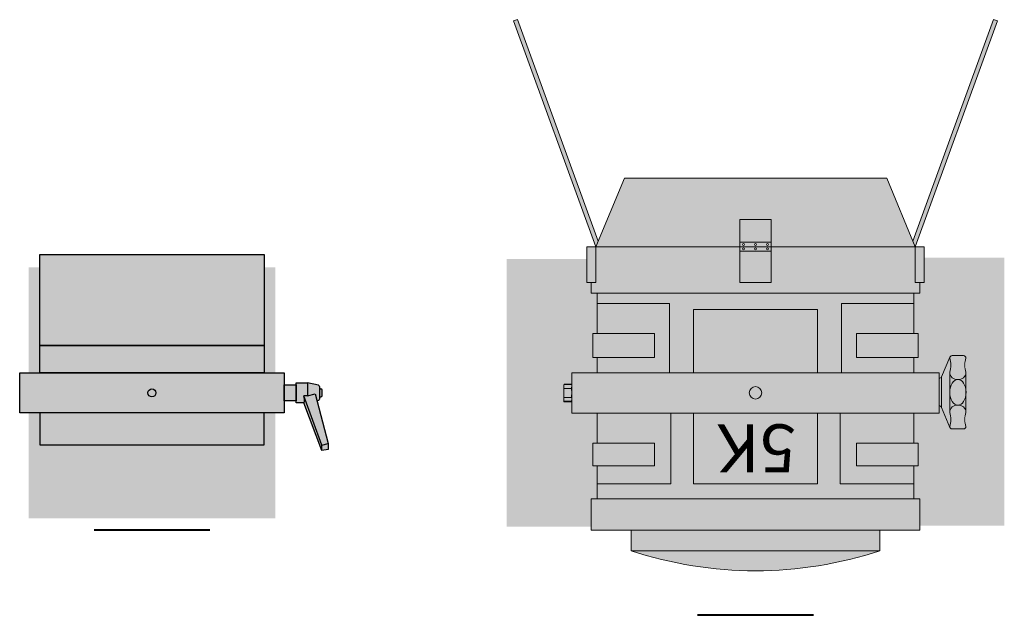
# Model space of a CAD drawing. Units: millimetres. Extents: x -8299 to 55816, y -7189 to 35898.
# Drawn here: x 17923 to 19152, y -7146 to -6402 of the extents above; entities that cross this region are included whole.
import ezdxf

# ---------------------------------------------------------------- set-up
doc = ezdxf.new("R2010")
doc.units = ezdxf.units.MM
doc.header["$LTSCALE"] = 10
doc.layers.add('lumière sol', color=7, linetype='Continuous')
doc.layers.add('Scénique_Lumière Projecteur Phénix', color=206, linetype='Continuous', lineweight=9)
doc.styles.get("Standard").update_dxf_attribs({"font": 'arial.ttf'})

# ---------------------------------------------------------------- blocks, each defined once
blk = doc.blocks.new('*U70')
at = {"layer": 'Scénique_Lumière Projecteur Phénix', "linetype": 'ByBlock', "true_color": 0xffffff}
blk.add_hatch(color=7, dxfattribs=at).paths.add_polyline_path([(197.5, 62.9), (203.1, 62.9), (203.1, 91), (197.5, 91), (197.5, 132.2), (205, 132.2), (205, 171.6), (155.3, 171.6), (155.3, 197.2, 0.161246), (-155.3, 197.2), (-155.3, 171.6), (-205, 171.6), (-205, 132.2), (-197.5, 132.2), (-197.5, 91), (-203.1, 91), (-203.1, 62.9), (-197.5, 62.9), (-197.5, 25.2), (-229.3, 25.2), (-229.3, 16.1, -0.322707), (-232.2, 18.2), (-242.7, 43.4, 0.291873), (-245.4, 45.1), (-259.7, 45.1, 0.414214), (-262.7, 42.1, -0.156618), (-262.7, 24.5), (-262.7, -25.8, -0.156618), (-262.7, -43.5, 0.414214), (-259.7, -46.5), (-245.4, -46.5, 0.290983), (-242.7, -44.8), (-232.2, -20.2, -0.322707), (-229.3, -18.1), (-229.3, -25.2), (-197.5, -25.2), (-197.5, -44), (-203.1, -44), (-203.1, -74), (-197.5, -74), (-197.5, -124.6), (-199.4, -124.6), (-205, -124.6), (-205, -137.8), (-210.6, -137.8), (-210.6, -182.6), (-199.4, -182.6), (-301.9, -464.5), (-297.2, -466.2), (-196.5, -189.5), (-163.7, -268.4), (0, -268.4), (163.7, -268.4), (196.5, -189.5), (297.2, -466.2), (301.9, -464.5), (199.4, -182.6), (210.6, -182.6), (210.6, -137.8), (205, -137.8), (205, -124.6), (197.5, -124.6), (197.5, -74), (203.1, -74), (203.1, -44), (197.5, -44), (197.5, -25.2), (229.3, -25.2), (229.3, -9.6), (229.7, -11), (239, -11), (239.4, -9.6), (239.4, 9.6), (239, 11.1), (229.7, 11.1), (229.3, 9.6), (229.3, 25.2), (197.5, 25.2)])
at = {"layer": 'Scénique_Lumière Projecteur Phénix', "linetype": 'ByBlock'}
h = blk.add_hatch(color=251, dxfattribs=at)
h.dxf.hatch_style = 1
edge = h.paths.add_edge_path()
edge.add_line((-205, 165.7), (-310.5, 165.7))
edge.add_line((-310.5, 165.7), (-310.5, -168.7))
edge.add_line((-310.5, -168.7), (-210.6, -168.7))
edge.add_line((-210.6, -168.7), (-210.6, -25.2))
edge.add_line((-210.6, -25.2), (-229.3, -25.2))
edge.add_line((-229.3, -25.2), (-229.3, -18.1))
edge.add_line((-229.3, -18.1), (-231.1, -18.7))
edge.add_line((-231.1, -18.7), (-232.2, -20.2))
edge.add_line((-232.2, -20.2), (-242.3, -43.7))
edge.add_line((-242.3, -43.7), (-242.6, -44.6))
edge.add_arc((-245.4, -43.5), 3, 270, 338.5806, ccw=False)
edge.add_line((-245.4, -46.5), (-259.7, -46.5))
edge.add_arc((-259.7, -43.5), 3, 180, 270, ccw=False)
edge.add_line((-262.7, -43.5), (-262.7, 42.1))
edge.add_arc((-259.7, 42.1), 3, 90, 180, ccw=False)
edge.add_line((-259.7, 45.1), (-245.4, 45.1))
edge.add_arc((-245.4, 42.1), 3, 24.9157, 90, ccw=False)
edge.add_line((-242.7, 43.4), (-232.2, 18.2))
edge.add_line((-232.2, 18.2), (-229.3, 16.1))
edge.add_line((-229.3, 16.1), (-229.3, 25.2))
edge.add_line((-229.3, 25.2), (-205, 25.2))
edge.add_line((-205, 25.2), (-205, 165.7))
h.paths.add_polyline_path([(-197.5, 132.2), (-205, 132.2), (-205, 25.2), (-197.5, 25.2), (-197.5, 62.9), (-203.1, 62.9), (-203.1, 91), (-197.5, 91)])
h.paths.add_polyline_path([(-197.5, -25.2), (-210.6, -25.2), (-210.6, -137.8), (-205, -137.8), (-205, -124.6), (-197.5, -124.6), (-197.5, -74), (-203.1, -74), (-203.1, -44), (-197.5, -44)])
h.paths.add_polyline_path([(310.5, 167.2), (205, 167.2), (205, 132.2), (197.5, 132.2), (197.5, 91), (203.1, 91), (203.1, 62.9), (197.5, 62.9), (197.5, 25.2), (229.3, 25.2), (229.3, 11.1), (239, 11.1), (239.4, 9.6), (239.4, -9.6), (239, -11), (229.3, -11), (229.3, -25.2), (197.5, -25.2), (197.5, -44), (203.1, -44), (203.1, -74), (197.5, -74), (197.5, -124.6), (199.4, -124.6), (205, -124.6), (205, -137.8), (210.6, -137.8), (210.6, -167.2), (310.5, -167.2)])
at = {"layer": 'Scénique_Lumière Projecteur Phénix', "color": 7, "linetype": 'ByBlock', "lineweight": 40}
blk.add_line((-72.2, 277.8), (72.2, 277.8), dxfattribs=at)
at = {"layer": 'Scénique_Lumière Projecteur Phénix', "color": 18, "linetype": 'ByBlock', "true_color": 0x000000}
for p, q in [((155.3, 197.3), (-155.3, 197.3)), ((-155.3, 197.2), (-155.3, 171.6)), ((-148.7, 197.3), (154.4, 197.3)), ((-148.7, 197.3), (-148.7, 197.3)), ((-148.7, 197.3), (-148.7, 197.3)), ((155.3, 171.6), (155.3, 197.2)), ((-205, 171.6), (-205, 171.6)), ((-205, 171.6), (-205, 171.6)), ((-148.7, 171.6), (161.9, 171.6)), ((-199.4, 132.2), (-199.4, 132.2)), ((-199.4, 132.2), (-199.4, 132.2)), ((-197.5, 132.2), (-197.5, 91)), ((197.5, 132.2), (197.5, 91)), ((-105.6, 113.5), (-197.5, 113.5)), ((-105.6, 25.2), (-105.6, 113.5)), ((0, 113.5), (-77.5, 113.5)), ((-77.5, 113.5), (-77.5, 25.2)), ((-77.5, 113.5), (-77.5, 113.5)), ((-77.5, 113.5), (-77.5, 113.5)), ((0, 113.5), (77.5, 113.5)), ((77.5, 113.5), (77.5, 25.2)), ((77.5, 113.5), (77.5, 113.5)), ((77.5, 113.5), (77.5, 113.5)), ((105.6, 25.2), (105.6, 113.5)), ((105.6, 113.5), (197.5, 113.5)), ((-203.1, 91), (-203.1, 62.9)), ((-126.2, 91), (-203.1, 91)), ((-126.2, 62.9), (-126.2, 91)), ((126.2, 62.9), (126.2, 91)), ((126.2, 91), (203.1, 91)), ((203.1, 91), (203.1, 62.9)), ((-203.1, 62.9), (-126.2, 62.9)), ((-197.5, 62.9), (-197.5, 25.2)), ((203.1, 62.9), (126.2, 62.9)), ((197.5, 62.9), (197.5, 25.2)), ((-232.2, 18.2), (-242.7, 43.4)), ((229.3, 25.2), (-229.3, 25.2)), ((-229.3, 25.2), (-229.3, -25.2)), ((229.3, 25.2), (229.3, -25.2)), ((-232.2, 18.2), (-232.2, -20.2)), ((-229.3, 16.1), (-229.3, -18.1)), ((229.7, 11.1), (229.3, 9.6)), ((229.3, 10.4), (229.3, -10.3)), ((238.7, 10.4), (229.3, 10.4)), ((229.3, 10.4), (229.3, 10.4)), ((229.3, 10.4), (229.3, 10.4)), ((229.3, 9.6), (229.3, -9.6)), ((229.7, 5.6), (229.6, 6.1)), ((239, 11.1), (229.7, 11.1)), ((239, 5.6), (229.7, 5.6)), ((239.4, 9.6), (239, 11.1)), ((239, 11.1), (239.1, 10.7)), ((239, 5.6), (239.1, 4.6)), ((239.4, 9.6), (239.4, -9.6)), ((229.3, -9.6), (229.7, -11)), ((229.3, -10.3), (238.7, -10.3)), ((229.7, -5.5), (229.6, -4.6)), ((229.7, -11), (229.6, -10.6)), ((239, -5.5), (229.7, -5.5)), ((239, -11), (229.7, -11)), ((239, -5.5), (239.1, -6)), ((239, -11), (239.4, -9.6)), ((-232.2, -20.2), (-242.7, -44.8)), ((229.3, -25.2), (-229.3, -25.2)), ((-197.5, -25.2), (-197.5, -44)), ((-107.5, -111.5), (-107.5, -25.2)), ((-77.5, -25.2), (-77.5, -104)), ((77.5, -25.2), (77.5, -104)), ((107.5, -111.5), (107.5, -25.2)), ((197.5, -25.2), (197.5, -44)), ((-126.2, -44), (-203.1, -44)), ((-203.1, -44), (-203.1, -74)), ((-126.2, -74), (-126.2, -44)), ((126.2, -44), (203.1, -44)), ((126.2, -74), (126.2, -44)), ((203.1, -44), (203.1, -74)), ((-203.1, -74), (-126.2, -74)), ((-197.5, -74), (-197.5, -124.6)), ((203.1, -74), (126.2, -74)), ((197.5, -74), (197.5, -124.6)), ((-77.5, -104), (0, -104)), ((77.5, -104), (0, -104)), ((-197.5, -111.5), (-107.5, -111.5)), ((197.5, -111.5), (107.5, -111.5)), ((0, -124.6), (-205, -124.6)), ((-205, -124.6), (-205, -137.8)), ((-205, -124.6), (-205, -124.6)), ((-205, -124.6), (-205, -124.6)), ((0, -124.6), (-199.4, -124.6)), ((0, -124.6), (205, -124.6)), ((0, -124.6), (199.4, -124.6)), ((205, -124.6), (205, -137.8)), ((205, -124.6), (205, -124.6)), ((205, -124.6), (205, -124.6)), ((-210.6, -137.8), (-210.6, -182.6)), ((-199.4, -137.8), (-210.6, -137.8)), ((-210.6, -137.8), (-210.6, -137.8)), ((-210.6, -137.8), (-210.6, -137.8)), ((-199.4, -182.6), (-199.4, -137.8)), ((-19.7, -137.8), (-19.7, -216.5)), ((0, -137.8), (-19.7, -137.8)), ((-19.7, -137.8), (-19.7, -137.8)), ((-19.7, -137.8), (-19.7, -137.8)), ((0, -137.8), (19.7, -137.8)), ((19.7, -137.8), (19.7, -216.5)), ((19.7, -137.8), (19.7, -137.8)), ((19.7, -137.8), (19.7, -137.8)), ((199.4, -137.8), (210.6, -137.8)), ((199.4, -182.6), (199.4, -137.8)), ((210.6, -137.8), (210.6, -137.8)), ((210.6, -137.8), (210.6, -137.8)), ((210.6, -137.8), (210.6, -182.6)), ((-199.4, -182.6), (-301.9, -464.5)), ((-210.6, -182.6), (-199.4, -182.6)), ((-199.4, -182.6), (-163.7, -268.4)), ((-199.4, -182.6), (199.4, -182.6)), ((199.4, -182.6), (163.7, -268.4)), ((210.6, -182.6), (199.4, -182.6)), ((199.4, -182.6), (301.9, -464.5)), ((-196.5, -189.5), (-297.2, -466.2)), ((196.5, -189.5), (297.2, -466.2)), ((-19.7, -216.5), (0, -216.5)), ((19.7, -216.5), (0, -216.5)), ((-163.7, -268.4), (0, -268.4)), ((163.7, -268.4), (0, -268.4)), ((-301.9, -464.5), (-297.2, -466.2)), ((297.2, -466.2), (301.9, -464.5))]:
    blk.add_line(p, q, dxfattribs=at)
for points in [[(-205, 171.6), (205, 171.6), (205, 132.2), (-205, 132.2)], [(-19.7, -182.6), (19.7, -182.6), (19.7, -177.1), (-19.7, -177.1)], [(-19.7, -188.1), (19.7, -188.1), (19.7, -182.6), (-19.7, -182.6)]]:
    blk.add_lwpolyline(points, close=True, dxfattribs=at)
for points in [[(-259.7, 45.1), (-245.4, 45.1)], [(-262.7, -25.8), (-262.7, 24.5)], [(-242.4, 24.5), (-242.4, -25.8)], [(-245.4, -46.5), (-259.7, -46.5)]]:
    blk.add_lwpolyline(points, dxfattribs=at)
for centre, radius in [((0, 0), 7.83), ((-14.9, -179.9), 1.32), ((-14.9, -185.4), 1.32), ((0, -179.9), 1.32), ((0, -185.4), 1.32), ((14.9, -179.9), 1.32), ((14.9, -185.4), 1.32)]:
    blk.add_circle(centre, radius, dxfattribs=at)
for centre, radius, start, end in [((0, -271.9), 494.1, 71.6802, 108.3198), ((-259.7, 42.1), 3, 90, 180), ((-290.2, 33.3), 28.9, 342.1975, 17.8025), ((-245.4, 42.1), 3, 0, 90), ((-214.9, 33.3), 28.9, 162.1975, 197.8025), ((-253.8, 24.1), 8.85, 177.9361, 278.2956), ((-251.3, 24.1), 8.85, 261.7044, 2.0639), ((-229.3, 19.1), 3, 198.4591, 270), ((239.4, 8.3), 10, 163.8162, 179.8409), ((239.5, 8.4), 10.2, 180.4433, 193.4569), ((268.8, 0), 39.4, 171.8542, 179.9326), ((269.4, 0.2), 40.1, 180.1885, 186.7872), ((229.3, 8.4), 10, 343.8162, 359.8409), ((199.9, 0.1), 39.4, 351.8542, 359.9326), ((229.2, 8.3), 10.2, 0.4433, 13.4569), ((199.3, -0.1), 40.1, 0.1885, 6.7872), ((239.4, -8.3), 10, 163.8162, 179.8409), ((239.5, -8.2), 10.2, 180.4433, 193.4569), ((229.3, -8.2), 10, 343.8162, 359.8409), ((229.2, -8.4), 10.2, 0.4433, 13.4569), ((-253.8, -25.5), 8.85, 81.7044, 182.0639), ((-251.3, -25.5), 8.85, 357.9361, 98.2956), ((-229.3, -21.1), 3, 90, 161.5409), ((-290.2, -34.7), 28.9, 342.1975, 17.8025), ((-214.9, -34.7), 28.9, 162.1975, 197.8025), ((-259.7, -43.5), 3, 180, 270), ((-245.4, -43.5), 3, 270, 0)]:
    blk.add_arc(centre, radius, start, end, dxfattribs=at)
blk.add_ellipse((-252.6, -0.7), major_axis=(0, -16.1), ratio=0.630104, dxfattribs=at)
blk.add_text('5K', height=60, dxfattribs=at).set_placement((-50.5, 39.3))
at = {"layer": 'Scénique_Lumière Projecteur Phénix', "color": 0, "linetype": 'ByBlock', "oblique": 10}
blk.add_attdef('N°_CIRCUIT', (-154.2, 336.7), '', height=125, dxfattribs=at)
at = {"layer": 'Scénique_Lumière Projecteur Phénix', "color": 0, "linetype": 'ByBlock', "width": 1.1}
for tag, p in [('GELAT_1', (-101, -376.2)), ('GELAT_2', (-101, -492.3)), ('GELAT_3', (-101, -603.5))]:
    blk.add_attdef(tag, p, '', height=65, dxfattribs=at)
blk = doc.blocks.new('*U79')
at = {"layer": 'Scénique_Lumière Projecteur Phénix', "linetype": 'ByBlock'}
h = blk.add_hatch(color=251, dxfattribs=at)
h.dxf.hatch_style = 1
h.paths.add_polyline_path([(153.9, 156.8), (-153.9, 156.8), (-153.9, 25), (-140, 25), (-140, 65), (140, 65), (140, 25), (153.9, 25)])
h.paths.add_polyline_path([(-140, -25), (-153.9, -25), (-153.9, -156.8), (-140, -156.8), (-140, -59.2)])
h.paths.add_polyline_path([(153.9, -25), (140, -25), (140, -59.2), (140, -156.8), (153.9, -156.8)])
at = {"layer": 'Scénique_Lumière Projecteur Phénix', "linetype": 'ByBlock', "true_color": 0xffffff}
h = blk.add_hatch(color=7, dxfattribs=at)
h.paths.add_polyline_path([(-212.1, 72.1), (-219.9, 70.5), (-219.9, 63.4), (-212.1, 65.1)])
h.paths.add_polyline_path([(-212.1, 65.1), (-219.9, 63.4), (-203.6, 1.3), (-194.2, 3.7), (-189.7, 3.6)])
h.paths.add_polyline_path([(-212.1, 72.1), (-212.1, 65.1), (-189.7, 3.6, -0.145155), (-189.8, 12.7)])
h.paths.add_polyline_path([(-180, 12.5), (-189.8, 12.5, 0.141173), (-189.7, 3.6), (-194.2, 3.7), (-194.2, -12.5), (-180, -12.5)])
h.paths.add_polyline_path([(-194.2, 3.7), (-203.6, 1.3), (-205.9, 9.9), (-207.9, 9.5, 0.305512), (-209.2, 7.8), (-209.2, -7.8, 0.305512), (-207.9, -9.5), (-194.2, -12.5), (-194.2, -12.5)])
h.paths.add_polyline_path([(-209.2, 5), (-210.8, 5, 0.374585), (-212.5, 3.3), (-212.5, -3.3, 0.374585), (-210.8, -5), (-209.2, -5)])
h.paths.add_polyline_path([(-165, 10), (-180, 10), (-180, -10), (-165, -10)])
h.paths.add_polyline_path([(-140, 25), (-165, 25), (-165, -25), (-140, -25)])
h.paths.add_polyline_path([(140, 25), (-140, 25), (-140, -25), (140, -25)])
h.paths.add_polyline_path([(140, 65), (-140, 65), (-140, 25), (140, 25)])
h.paths.add_polyline_path([(165, 25), (140, 25), (140, -25), (165, -25)])
h.paths.add_polyline_path([(140, -25), (-140, -25), (-140, -173), (140, -173)])
at = {"layer": 'Scénique_Lumière Projecteur Phénix', "linetype": 'ByBlock', "true_color": 0x000000}
h = blk.add_hatch(color=18, dxfattribs=at)
h.paths.add_polyline_path([(114.5, -173), (140, -173), (127.3, -146.7)])
h.paths.add_polyline_path([(89.1, -173), (114.5, -173), (101.8, -146.7)])
h.paths.add_polyline_path([(63.6, -173), (89.1, -173), (76.4, -146.7)])
h.paths.add_polyline_path([(38.2, -173), (63.6, -173), (50.9, -146.7)])
h.paths.add_polyline_path([(12.7, -173), (38.2, -173), (25.5, -146.7)])
h.paths.add_polyline_path([(-12.7, -173), (12.7, -173), (0, -146.7)])
h.paths.add_polyline_path([(-38.2, -173), (-12.7, -173), (-25.5, -146.7)])
h.paths.add_polyline_path([(-63.6, -173), (-38.2, -173), (-50.9, -146.7)])
h.paths.add_polyline_path([(-89.1, -173), (-63.6, -173), (-76.4, -146.7)])
h.paths.add_polyline_path([(-114.5, -173), (-89.1, -173), (-101.8, -146.7)])
h.paths.add_polyline_path([(-140, -173), (-114.5, -173), (-127.3, -146.7)])
h = blk.add_hatch(color=18, dxfattribs=at)
h.paths.add_polyline_path([(114.5, -173), (140, -173), (127.3, -146.7)])
h.paths.add_polyline_path([(89.1, -173), (114.5, -173), (101.8, -146.7)])
h.paths.add_polyline_path([(63.6, -173), (89.1, -173), (76.4, -146.7)])
h.paths.add_polyline_path([(38.2, -173), (63.6, -173), (50.9, -146.7)])
h.paths.add_polyline_path([(12.7, -173), (38.2, -173), (25.5, -146.7)])
h.paths.add_polyline_path([(-12.7, -173), (12.7, -173), (0, -146.7)])
h.paths.add_polyline_path([(-38.2, -173), (-12.7, -173), (-25.5, -146.7)])
h.paths.add_polyline_path([(-63.6, -173), (-38.2, -173), (-50.9, -146.7)])
h.paths.add_polyline_path([(-89.1, -173), (-63.6, -173), (-76.4, -146.7)])
h.paths.add_polyline_path([(-114.5, -173), (-89.1, -173), (-101.8, -146.7)])
h.paths.add_polyline_path([(-140, -173), (-114.5, -173), (-127.3, -146.7)])
h = blk.add_hatch(color=18, dxfattribs=at)
h.paths.add_polyline_path([(114.5, -173), (140, -173), (127.3, -146.7)])
h.paths.add_polyline_path([(89.1, -173), (114.5, -173), (101.8, -146.7)])
h.paths.add_polyline_path([(63.6, -173), (89.1, -173), (76.4, -146.7)])
h.paths.add_polyline_path([(38.2, -173), (63.6, -173), (50.9, -146.7)])
h.paths.add_polyline_path([(12.7, -173), (38.2, -173), (25.5, -146.7)])
h.paths.add_polyline_path([(-12.7, -173), (12.7, -173), (0, -146.7)])
h.paths.add_polyline_path([(-38.2, -173), (-12.7, -173), (-25.5, -146.7)])
h.paths.add_polyline_path([(-63.6, -173), (-38.2, -173), (-50.9, -146.7)])
h.paths.add_polyline_path([(-89.1, -173), (-63.6, -173), (-76.4, -146.7)])
h.paths.add_polyline_path([(-114.5, -173), (-89.1, -173), (-101.8, -146.7)])
h.paths.add_polyline_path([(-140, -173), (-114.5, -173), (-127.3, -146.7)])
at = {"layer": 'Scénique_Lumière Projecteur Phénix', "color": 7, "linetype": 'ByBlock', "lineweight": 40}
blk.add_line((-72.2, 171.3), (72.2, 171.3), dxfattribs=at)
at = {"layer": 'Scénique_Lumière Projecteur Phénix', "color": 18, "linetype": 'ByBlock', "lineweight": -2, "true_color": 0x000000}
for p, q in [((-219.9, 70.5), (-212.1, 72.1)), ((-219.9, 70.5), (-212.1, 72.1)), ((-219.9, 70.5), (-212.1, 72.1)), ((-219.9, 70.5), (-212.1, 72.1)), ((-219.9, 63.4), (-219.9, 70.5)), ((-219.9, 63.4), (-219.9, 70.5)), ((-219.9, 63.4), (-219.9, 70.5)), ((-219.9, 63.4), (-219.9, 70.5)), ((-212.1, 65.1), (-219.9, 63.4)), ((-212.1, 65.1), (-219.9, 63.4)), ((-212.1, 65.1), (-219.9, 63.4)), ((-212.1, 65.1), (-219.9, 63.4)), ((-203.6, 1.3), (-219.9, 63.4)), ((-203.6, 1.3), (-219.9, 63.4)), ((-203.6, 1.3), (-219.9, 63.4)), ((-203.6, 1.3), (-219.9, 63.4)), ((-212.1, 72.1), (-189.7, 12.5)), ((-212.1, 72.1), (-212.1, 65.1)), ((-212.1, 72.1), (-189.7, 12.5)), ((-212.1, 72.1), (-212.1, 65.1)), ((-212.1, 72.1), (-189.7, 12.5)), ((-212.1, 72.1), (-212.1, 65.1)), ((-212.1, 72.1), (-189.7, 12.5)), ((-212.1, 72.1), (-212.1, 65.1)), ((-212.1, 65.1), (-189.7, 3.6)), ((-212.1, 65.1), (-189.7, 3.6)), ((-212.1, 65.1), (-189.7, 3.6)), ((-212.1, 65.1), (-189.7, 3.6)), ((-189.8, 12.5), (-180, 12.5)), ((-189.8, 12.5), (-180, 12.5)), ((-189.8, 12.5), (-180, 12.5)), ((-189.8, 12.5), (-180, 12.5)), ((-180, 12.5), (-180, -12.5)), ((-180, 12.5), (-180, -12.5)), ((-180, 12.5), (-180, -12.5)), ((-180, 12.5), (-180, -12.5)), ((-212.5, 3.3), (-212.5, -3.3)), ((-212.5, 3.3), (-212.5, -3.3)), ((-212.5, 3.3), (-212.5, -3.3)), ((-212.5, 3.3), (-212.5, -3.3)), ((-209.2, 5), (-210.8, 5)), ((-209.2, 5), (-210.8, 5)), ((-209.2, 5), (-210.8, 5)), ((-209.2, 5), (-210.8, 5)), ((-209.2, -7.8), (-209.2, 7.8)), ((-209.2, -7.8), (-209.2, 7.8)), ((-209.2, -7.8), (-209.2, 7.8)), ((-209.2, -7.8), (-209.2, 7.8)), ((-207.9, 9.5), (-205.9, 9.9)), ((-207.9, 9.5), (-205.9, 9.9)), ((-207.9, 9.5), (-205.9, 9.9)), ((-207.9, 9.5), (-205.9, 9.9)), ((-194.2, 3.7), (-203.6, 1.3)), ((-194.2, 3.7), (-203.6, 1.3)), ((-194.2, 3.7), (-203.6, 1.3)), ((-194.2, 3.7), (-203.6, 1.3)), ((-194.2, -12.5), (-194.2, 3.7)), ((-194.2, -12.5), (-194.2, 3.7)), ((-194.2, -12.5), (-194.2, 3.7)), ((-194.2, -12.5), (-194.2, 3.7)), ((-194.1, 3.7), (-189.7, 3.6)), ((-194.1, 3.7), (-189.7, 3.6)), ((-194.1, 3.7), (-189.7, 3.6)), ((-194.1, 3.7), (-189.7, 3.6)), ((-209.2, -5), (-210.8, -5)), ((-209.2, -5), (-210.8, -5)), ((-209.2, -5), (-210.8, -5)), ((-209.2, -5), (-210.8, -5)), ((-207.9, -9.5), (-194.2, -12.5)), ((-207.9, -9.5), (-194.2, -12.5)), ((-207.9, -9.5), (-194.2, -12.5)), ((-207.9, -9.5), (-194.2, -12.5)), ((-180, -12.5), (-194.2, -12.5)), ((-180, -12.5), (-194.2, -12.5)), ((-180, -12.5), (-194.2, -12.5)), ((-180, -12.5), (-194.2, -12.5))]:
    blk.add_line(p, q, dxfattribs=at)
for points in [[(140, 65), (-140, 65), (-140, 25), (140, 25)], [(140, 65), (-140, 65), (-140, 25), (140, 25)], [(140, 65), (-140, 65), (-140, 25), (140, 25)], [(140, 65), (-140, 65), (-140, 25), (140, 25)], [(165, -25), (-165, -25), (-165, 25), (165, 25)], [(-165, -10), (-180, -10), (-180, 10), (-165, 10)], [(-165, -10), (-180, -10), (-180, 10), (-165, 10)], [(-165, -10), (-180, -10), (-180, 10), (-165, 10)], [(-165, -10), (-180, -10), (-180, 10), (-165, 10)], [(140, -59.2), (-140, -59.2), (-140, -25), (140, -25)], [(140, -59.2), (-140, -59.2), (-140, -25), (140, -25)], [(140, -59.2), (-140, -59.2), (-140, -25), (140, -25)], [(140, -59.2), (-140, -59.2), (-140, -25), (140, -25)], [(140, -173), (-140, -173), (-140, -59.2), (140, -59.2)], [(140, -173), (-140, -173), (-140, -59.2), (140, -59.2)], [(140, -173), (-140, -173), (-140, -59.2), (140, -59.2)], [(140, -173), (-140, -173), (-140, -59.2), (140, -59.2)]]:
    blk.add_lwpolyline(points, close=True, dxfattribs=at)
at = {"layer": 'Scénique_Lumière Projecteur Phénix', "color": 0, "linetype": 'ByBlock', "lineweight": -2}
blk.add_lwpolyline([(165, -25), (-165, -25), (-165, 25), (165, 25)], close=True, dxfattribs=at)
blk.add_lwpolyline([(165, -25), (-165, -25), (-165, 25), (165, 25)], close=True, dxfattribs=at)
blk.add_lwpolyline([(165, -25), (-165, -25), (-165, 25), (165, 25)], close=True, dxfattribs=at)
at = {"layer": 'Scénique_Lumière Projecteur Phénix', "color": 18, "linetype": 'ByBlock', "lineweight": -2, "true_color": 0x000000}
blk.add_circle((0, 0), 5, dxfattribs=at)
blk.add_circle((0, 0), 5, dxfattribs=at)
blk.add_circle((0, 0), 5, dxfattribs=at)
blk.add_circle((0, 0), 5, dxfattribs=at)
for centre, radius, start, end in [((-174.4, 8.4), 16, 165.0297, 197.1718), ((-174.4, 8.4), 16, 165.0297, 197.1718), ((-174.4, 8.4), 16, 165.0297, 197.1718), ((-174.4, 8.4), 16, 165.0297, 197.1718), ((-210.7, 3.2), 1.79, 93.9296, 176.0704), ((-210.7, 3.2), 1.79, 93.9296, 176.0704), ((-210.7, 3.2), 1.79, 93.9296, 176.0704), ((-210.7, 3.2), 1.79, 93.9296, 176.0704), ((-207.3, 7.7), 1.87, 107.2873, 175.2415), ((-207.3, 7.7), 1.87, 107.2873, 175.2415), ((-207.3, 7.7), 1.87, 107.2873, 175.2415), ((-207.3, 7.7), 1.87, 107.2873, 175.2415), ((-210.7, -3.2), 1.79, 183.9296, 266.0704), ((-210.7, -3.2), 1.79, 183.9296, 266.0704), ((-210.7, -3.2), 1.79, 183.9296, 266.0704), ((-210.7, -3.2), 1.79, 183.9296, 266.0704), ((-207.3, -7.7), 1.87, 184.7585, 252.7127), ((-207.3, -7.7), 1.87, 184.7585, 252.7127), ((-207.3, -7.7), 1.87, 184.7585, 252.7127), ((-207.3, -7.7), 1.87, 184.7585, 252.7127)]:
    blk.add_arc(centre, radius, start, end, dxfattribs=at)
at = {"layer": 'Scénique_Lumière Projecteur Phénix', "color": 0, "linetype": 'ByBlock', "oblique": 10}
blk.add_attdef('N°_CIRCUIT', (-154.2, 230.2), '', height=125, dxfattribs=at)
at = {"layer": 'Scénique_Lumière Projecteur Phénix', "color": 0, "linetype": 'ByBlock', "width": 1.1}
blk.add_attdef('GELAT_1', (-96.5, -262.3), '', height=65, dxfattribs=at)

msp = doc.modelspace()

# ---------------------------------------------------------------- block references
at = {"layer": 'lumière sol', "linetype": 'ByBlock', "rotation": 180}
for name, p in [('*U70', (18841.2, -6868)), ('*U79', (18087.9, -6868))]:
    msp.add_blockref(name, p, dxfattribs=at)

doc.saveas('drawing.dxf')
